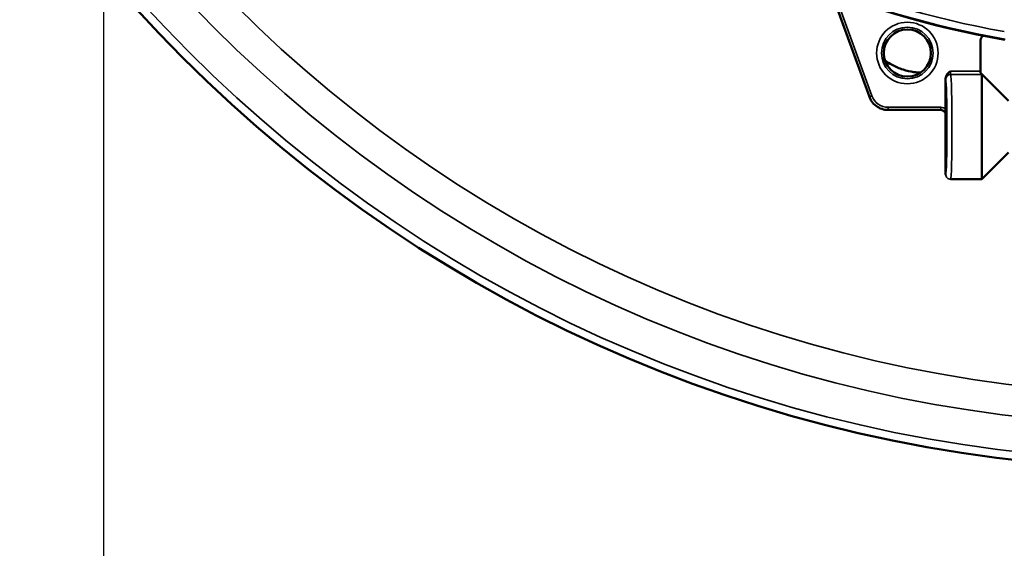
# Model space of a CAD drawing. Units: inches. Extents: x 0.4 to 66.2, y 0.4 to 51.1.
# Drawn here: x 12.3 to 18.2, y 30.3 to 33.5 of the extents above; entities that cross this region are included whole.
import ezdxf

# ---------------------------------------------------------------- set-up
doc = ezdxf.new("R2010")
doc.units = ezdxf.units.IN
doc.header["$LTSCALE"] = 3.030303
doc.header["$MEASUREMENT"] = 0
for name, color, linetype, lineweight in [('Dimension (ANSI)', 7, 'Continuous', 25), ('Visible (ANSI)', 7, 'Continuous', 50), ('Visible Narrow (ANSI)', 7, 'Continuous', 35)]:
    doc.layers.add(name, color=color, linetype=linetype, lineweight=lineweight)
doc.styles.add('Note Text (ANSI)', font='tahoma.ttf')
doc.dimstyles.new('Default (ANSI)', dxfattribs={"dimscale": 3.030303, "dimtxt": 0.15, "dimasz": 0.098425, "dimexe": 0.125, "dimexo": 0.0625, "dimgap": 0.031496, "dimtad": 0, "dimtih": 1, "dimtoh": 1, "dimrnd": 1e-08, "dimzin": 4, "dimdsep": 46, "dimtxsty": 'Note Text (ANSI)', "dimcen": 0.09, "dimdle": 0.393701, "dimclrd": 256, "dimclre": 256, "dimclrt": 256, "dimadec": 0, "dimazin": 1, "dimtfac": 1, "dimtofl": 0, "dimtmove": 0, "dimatfit": 3, "dimfxl": 1, "dimtolj": 1, "dimtzin": 4, "dimlwd": -1, "dimlwe": -1, "dimarcsym": 0})

# ---------------------------------------------------------------- blocks, each defined once
blk = doc.blocks.new('*D21')
at = {"layer": 'Defpoints', "color": 0, "transparency": 16777216}
for p in [(12.7703, 38.6521), (25.6503, 38.6222), (25.6503, 26.568)]:
    blk.add_point(p, dxfattribs=at)
at = {"layer": 'Dimension (ANSI)', "transparency": 16777216}
for p, q in [((12.7703, 38.4627), (12.7703, 26.1892)), ((25.6503, 38.4328), (25.6503, 26.1892)), ((13.0686, 26.568), (18.132, 26.568)), ((25.3521, 26.568), (20.2887, 26.568))]:
    blk.add_line(p, q, dxfattribs=at)
for points in [[(13.0686, 26.6177), (13.0686, 26.5183), (12.7703, 26.568)], [(25.3521, 26.6177), (25.3521, 26.5183), (25.6503, 26.568)]]:
    blk.add_solid(points, dxfattribs=at)
at = {"layer": 'Dimension (ANSI)', "transparency": 16777216, "insert": (19.2103, 27.2492), "char_height": 0.454545, "attachment_point": 2, "style": 'Note Text (ANSI)'}
blk.add_mtext('\\A1; \\fTahoma|b0|i0;\\H0.4545;12.88"\\P[327]', dxfattribs=at)
blk = doc.blocks.new('*D22')
at = {"layer": 'Defpoints', "color": 0, "transparency": 16777216}
for p in [(12.7703, 38.6521), (19.2103, 30.4504), (19.2103, 28.7155)]:
    blk.add_point(p, dxfattribs=at)
at = {"layer": 'Dimension (ANSI)', "transparency": 16777216}
for p, q in [((12.7703, 38.4627), (12.7703, 28.3367)), ((19.2103, 30.261), (19.2103, 28.3367)), ((13.0686, 28.7155), (15.0827, 28.7155)), ((18.9121, 28.7155), (16.898, 28.7155))]:
    blk.add_line(p, q, dxfattribs=at)
for points in [[(13.0686, 28.7652), (13.0686, 28.6657), (12.7703, 28.7155)], [(18.9121, 28.7652), (18.9121, 28.6657), (19.2103, 28.7155)]]:
    blk.add_solid(points, dxfattribs=at)
at = {"layer": 'Dimension (ANSI)', "transparency": 16777216, "insert": (15.9903, 29.3958), "char_height": 0.454545, "attachment_point": 2, "style": 'Note Text (ANSI)'}
blk.add_mtext('\\A1; \\fTahoma|b0|i0;\\H0.4545;6.44"\\P[164]', dxfattribs=at)

msp = doc.modelspace()

# ---------------------------------------------------------------- linework, layer by layer
at = {"layer": 'Visible (ANSI)'}
for p, q in [((17.3722, 33.0139), (17.1452, 33.6377)), ((18.0403, 33.1685), (18.0403, 33.354)), ((18.2083, 32.9891), (18.0404, 33.157)), ((18.0483, 33.1486), (18.0483, 32.5191)), ((17.8303, 32.9403), (17.8303, 33.1231)), ((17.8008, 32.935), (17.4849, 32.935)), ((17.8304, 32.5491), (17.8304, 32.9042)), ((18.2083, 32.6791), (18.0483, 32.5191)), ((17.8604, 32.5191), (18.0483, 32.5191))]:
    msp.add_line(p, q, dxfattribs=at)
for centre, radius in [((19.2103, 39.2141), 8.435), ((17.6003, 33.2766), 0.1416)]:
    msp.add_circle(centre, radius, dxfattribs=at)
msp.add_arc((19.2103, 39.2141), 5.9466, 233.9546, 260.0782, dxfattribs=at)
msp.add_arc((19.2103, 39.2141), 5.9466, 233.9546, 260.0782, dxfattribs=at)
for centre, major_axis, ratio, start_param, end_param in [((18.0704, 33.354), (-0.0123, 0.0274), 0.997953, 0.059318, 1.149058), ((18.0409, 33.1685), (0, -0.02), 0.026186, 4.712389, 5.326134), ((17.8418, 32.9122), (0.0118, -0.001), 0.792624, 3.177011, 3.271802), ((17.8418, 32.9122), (0.0118, -0.001), 0.792624, 3.353319, 3.353606)]:
    msp.add_ellipse(centre, major_axis=major_axis, ratio=ratio, start_param=start_param, end_param=end_param, dxfattribs=at)
for points, knots in [([(17.6801, 33.1596), (17.6666, 33.1599), (17.653, 33.1609), (17.6173, 33.1657), (17.5957, 33.1705), (17.5514, 33.1846), (17.5294, 33.1941), (17.4934, 33.2137), (17.4791, 33.223), (17.4657, 33.2329)], [3.1620957, 3.1620957, 3.1620957, 3.1620957, 3.2692784, 3.2692784, 3.4408127, 3.4408127, 3.6302838, 3.6302838, 3.7724612, 3.7724612, 3.7724612, 3.7724612]), ([(17.8303, 33.1231), (17.8303, 33.1325), (17.8341, 33.1415), (17.8451, 33.1565), (17.8524, 33.1627), (17.8596, 33.1685)], [0, 0, 0, 0, 0.5, 0.5, 1, 1, 1, 1]), ([(18.0404, 33.157), (18.0416, 33.1559), (18.0426, 33.1548), (18.0449, 33.1525), (18.0461, 33.1512), (18.0479, 33.1493), (18.0483, 33.1487), (18.0483, 33.1486)], [0.04048717, 0.04048717, 0.04048717, 0.04048717, 0.05340616, 0.05340616, 0.07153593, 0.07153593, 0.0896657, 0.0896657, 0.0896657, 0.0896657]), ([(17.4849, 32.935), (17.472, 32.935), (17.459, 32.9371), (17.4345, 32.9453), (17.4227, 32.9516), (17.402, 32.9673), (17.3928, 32.977), (17.3801, 32.9958), (17.3756, 33.0047), (17.3722, 33.0139)], [0, 0, 0, 0, 0.0980589, 0.0980589, 0.1970728, 0.1970728, 0.2959633, 0.2959633, 0.3704534, 0.3704534, 0.3704534, 0.3704534]), ([(17.8301, 32.9115), (17.8294, 32.9145), (17.8283, 32.9173), (17.8252, 32.9228), (17.8231, 32.9254), (17.8182, 32.9297), (17.8153, 32.9314), (17.8093, 32.9339), (17.8061, 32.9347), (17.8022, 32.935), (17.8015, 32.935), (17.8008, 32.935)], [0.0011562, 0.0011562, 0.0011562, 0.0011562, 0.0240898, 0.0240898, 0.0489312, 0.0489312, 0.073761, 0.073761, 0.0983066, 0.0983066, 0.1036544, 0.1036544, 0.1036544, 0.1036544]), ([(17.8303, 32.9403), (17.8303, 32.9378), (17.8303, 32.9353), (17.8303, 32.9302), (17.8303, 32.9277), (17.8302, 32.9228), (17.8302, 32.9204), (17.8301, 32.9162), (17.8301, 32.914), (17.83, 32.9129)], [0, 0, 0, 0, 0.01901472, 0.01901472, 0.03957745, 0.03957745, 0.06034441, 0.06034441, 0.07971635, 0.07971635, 0.07971635, 0.07971635]), ([(17.8304, 32.9042), (17.8304, 32.9044), (17.8304, 32.9045), (17.8303, 32.9049), (17.8303, 32.9051), (17.8303, 32.9055), (17.8303, 32.9057), (17.8303, 32.9062), (17.8303, 32.9064), (17.8303, 32.9071), (17.8303, 32.9075), (17.8302, 32.9086), (17.8302, 32.9092), (17.8301, 32.9106), (17.8301, 32.9113), (17.83, 32.912)], [0, 0, 0, 0, 0.00141364, 0.00141364, 0.00285389, 0.00285389, 0.00483329, 0.00483329, 0.00796836, 0.00796836, 0.0136878, 0.0136878, 0.02574792, 0.02574792, 0.04317383, 0.04317383, 0.04317383, 0.04317383])]:
    msp.add_open_spline(points, degree=3, knots=knots, dxfattribs=at)
msp.add_open_spline([(17.8306, 32.5457), (17.8304, 32.5469), (17.8304, 32.548), (17.8304, 32.5491)], degree=3, dxfattribs=at)
at = {"layer": 'Visible Narrow (ANSI)'}
for p, q in [((17.1648, 33.6305), (17.3873, 33.0193)), ((17.8596, 33.1685), (18.0403, 33.1685)), ((18.0483, 33.1486), (17.8608, 33.1486)), ((17.3873, 33.0193), (17.3722, 33.0139)), ((17.4849, 32.951), (17.8008, 32.951)), ((17.4849, 32.951), (17.4849, 32.935)), ((17.8008, 32.951), (17.8008, 32.935)), ((17.8304, 32.9042), (17.8304, 32.5491)), ((17.8304, 32.9042), (17.8304, 32.9042)), ((17.8304, 32.5491), (17.8304, 32.5491))]:
    msp.add_line(p, q, dxfattribs=at)
for centre, radius in [((19.2103, 39.2141), 8.385), ((19.2103, 39.2141), 8.1745), ((19.2103, 39.2141), 7.9889), ((17.6003, 33.2766), 0.1847), ((17.6003, 33.2766), 0.1548), ((17.6003, 33.2766), 0.1417)]:
    msp.add_circle(centre, radius, dxfattribs=at)
for radius, start, end in [(5.8986, 234.00421, 259.96747), (5.8986, 234.00421, 259.96747), (5.943, 233.92547, 260.08952), (5.943, 233.92547, 260.08952)]:
    msp.add_arc((19.2103, 39.2141), radius, start, end, dxfattribs=at)
for centre, major_axis, ratio, start_param, end_param in [((17.8608, 33.1186), (-0.0275, -0.012), 0.997875, 4.300481, 5.869714), ((17.8609, 33.1685), (0, -0.02), 0.065465, 4.712389, 6.223448), ((17.8604, 32.8341), (0, -0.315), 0.023692, 0, 3.081856), ((17.8309, 33.1685), (0, 0.05), 0.026186, 2.712874, 3.081856), ((17.8304, 32.8341), (0, 0.285), 0.026186, 3.140307, 6.223448), ((17.4851, 33.0551), (-0.0598, -0.0854), 0.99796, 5.673279, 6.893091), ((17.8008, 32.9049), (-0.0206, -0.0412), 0.998288, 2.907152, 3.604281), ((17.8074, 32.9502), (-0.0172, 0.065), 0.234625, 3.865678, 4.040802)]:
    msp.add_ellipse(centre, major_axis=major_axis, ratio=ratio, start_param=start_param, end_param=end_param, dxfattribs=at)
msp.add_open_spline([(17.8304, 32.5491), (17.8304, 32.5412), (17.8336, 32.5335), (17.8392, 32.5279), (17.8447, 32.5223), (17.8525, 32.5191), (17.8604, 32.5191)], degree=3, knots=[0, 0, 0, 0, 0.5, 0.5, 0.5, 1, 1, 1, 1], dxfattribs=at)

# ---------------------------------------------------------------- dimensions: what is measured, and where the dimension line sits
at = {"layer": 'Dimension (ANSI)'}
for base, p2, text, picture, middle in [((25.6503, 26.568), (25.6503, 38.6222), ' \\fTahoma|b0|i0;\\H0.4545;<>"\\X[327]', '*D21', (19.2103, 26.568)), ((19.2103, 28.7155), (19.2103, 30.4504), ' \\fTahoma|b0|i0;\\H0.4545;<>"\\X[164]', '*D22', (15.9903, 28.7155))]:
    dim = msp.add_linear_dim(base=base, p1=(12.7703, 38.6521), p2=p2, angle=180, text=text, dimstyle='Default (ANSI)', override={"dimgap": 0.031496, "dimtih": 0, "dimtoh": 0, "dimdec": 2, "dimpost": '\\X', "dimtol": 0, "dimlim": 0, "dimtp": 0, "dimtm": 0, "dimtdec": 2, "dimatfit": 1, "dimtvp": -0.25}, dxfattribs=at)
    dim.commit()
    dim.dimension.update_dxf_attribs({"geometry": picture, "text_midpoint": middle, "dimtype": 160})

doc.saveas('drawing.dxf')
